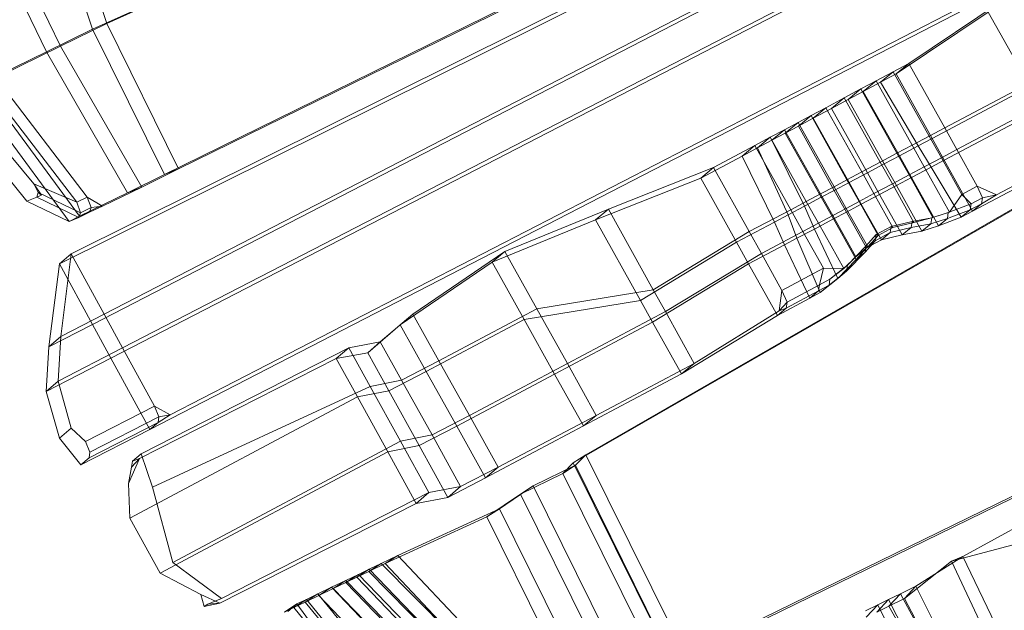
# Model space of a CAD drawing. Units: millimetres. Extents: x -4063 to 6199, y -5732 to 4306.
# Drawn here: x -1850 to -1353, y -2023 to -1725 of the extents above; entities that cross this region are included whole.
import ezdxf

# ---------------------------------------------------------------- set-up
doc = ezdxf.new("R2010")
doc.units = ezdxf.units.MM
doc.linetypes.add('K5LT32778', pattern=[0])
doc.layers.get('0').update_dxf_attribs({"true_color": 0x5890e1})

# ---------------------------------------------------------------- blocks, each defined once
blk = doc.blocks.new('U83')
at = {"color": 61, "linetype": 'K5LT32778', "lineweight": 18, "true_color": 0xd6e5a6}
for p, q in [((-1806.43, -1726.49), (-1310.84, -1503.34)), ((-1813.57, -1729.36), (-1317.97, -1506.22)), ((-1770.22, -1800.01), (-1283.3, -1560.24)), ((-1777.36, -1802.89), (-1290.44, -1563.12)), ((-1823.78, -1698.55), (-1813.57, -1729.36)), ((-1816.64, -1695.67), (-1806.43, -1726.49)), ((-1844.57, -1707.27), (-1829.72, -1737.96)), ((-1851.71, -1710.15), (-1836.86, -1740.83)), ((-1829.72, -1737.96), (-1806.43, -1726.49)), ((-1770.22, -1800.01), (-1806.43, -1726.49)), ((-1836.86, -1740.83), (-1813.57, -1729.36)), ((-1777.36, -1802.89), (-1813.57, -1729.36)), ((-1862.34, -1754.02), (-1829.72, -1737.96)), ((-1788.8, -1809.16), (-1829.72, -1737.96)), ((-1869.48, -1756.9), (-1836.86, -1740.83)), ((-1795.93, -1812.03), (-1836.86, -1740.83)), ((-1816.29, -1814.24), (-1862.34, -1754.02)), ((-1820.12, -1823.95), (-1869.48, -1756.9)), ((-1821.61, -1816.86), (-1867.66, -1756.64)), ((-1843.18, -1807.56), (-1880.48, -1762.95)), ((-1825.44, -1826.56), (-1874.8, -1759.52)), ((-1846.76, -1816.26), (-1887.62, -1765.83)), ((-1795.93, -1812.03), (-1777.36, -1802.89)), ((-1788.8, -1809.16), (-1770.22, -1800.01)), ((-1777.36, -1802.89), (-1770.22, -1800.01)), ((-1840.98, -1811.89), (-1843.18, -1807.56)), ((-1843.18, -1807.56), (-1839.43, -1813.29)), ((-1821.61, -1816.86), (-1843.18, -1807.56)), ((-1840.98, -1811.89), (-1841.76, -1814.25)), ((-1839.43, -1813.29), (-1841.76, -1814.25)), ((-1840.98, -1811.89), (-1839.43, -1813.29)), ((-1819.67, -1822.2), (-1840.98, -1811.89)), ((-1820.12, -1823.95), (-1795.93, -1812.03)), ((-1788.8, -1809.16), (-1808.5, -1818.86)), ((-1795.93, -1812.03), (-1788.8, -1809.16)), ((-1846.76, -1816.26), (-1841.76, -1814.25)), ((-1846.76, -1816.26), (-1825.44, -1826.56)), ((-1820.45, -1824.55), (-1841.76, -1814.25)), ((-1821.61, -1816.86), (-1816.29, -1814.24)), ((-1819.67, -1822.2), (-1821.61, -1816.86)), ((-1814.35, -1819.58), (-1816.29, -1814.24)), ((-1808.5, -1818.86), (-1816.29, -1814.24)), ((-1820.45, -1824.55), (-1815.13, -1821.93)), ((-1819.67, -1822.2), (-1820.45, -1824.55)), ((-1820.12, -1823.95), (-1815.13, -1821.93)), ((-1819.67, -1822.2), (-1814.35, -1819.58)), ((-1815.13, -1821.93), (-1808.5, -1818.86)), ((-1814.35, -1819.58), (-1815.13, -1821.93)), ((-1814.35, -1819.58), (-1808.5, -1818.86)), ((-1825.44, -1826.56), (-1820.12, -1823.95)), ((-1825.44, -1826.56), (-1820.45, -1824.55))]:
    blk.add_line(p, q, dxfattribs=at)
blk = doc.blocks.new('U84')
at = {"color": 61, "linetype": 'K5LT32778', "lineweight": 18, "true_color": 0xd6e5a6}
for p, q in [((-1401.65, -1746.68), (-1355.11, -1715.44)), ((-1408.06, -1752.02), (-1361.51, -1720.8)), ((-1361.51, -1720.8), (-1340.53, -1758.4)), ((-1401.65, -1746.68), (-1409.56, -1750.91)), ((-1408.06, -1752.02), (-1401.65, -1746.68)), ((-1401.65, -1746.68), (-1383.47, -1779.29)), ((-1418.2, -1755.54), (-1409.56, -1750.91)), ((-1415.97, -1756.25), (-1409.56, -1750.91)), ((-1408.06, -1752.02), (-1415.97, -1756.25)), ((-1409.56, -1750.91), (-1391.34, -1783.47)), ((-1408.06, -1752.02), (-1389.88, -1784.63)), ((-1383.47, -1779.29), (-1334.11, -1753.06)), ((-1425.82, -1759.61), (-1418.2, -1755.54)), ((-1424.62, -1760.87), (-1418.2, -1755.54)), ((-1424.62, -1760.87), (-1415.97, -1756.25)), ((-1418.2, -1755.54), (-1399.99, -1788.07)), ((-1415.97, -1756.25), (-1397, -1788.41)), ((-1389.88, -1784.63), (-1340.53, -1758.4)), ((-1434.26, -1764.13), (-1425.82, -1759.61)), ((-1432.24, -1764.94), (-1425.82, -1759.61)), ((-1432.24, -1764.94), (-1424.62, -1760.87)), ((-1425.82, -1759.61), (-1407.62, -1792.13)), ((-1424.62, -1760.87), (-1406.41, -1793.42)), ((-1377.38, -1790.24), (-1328.02, -1764)), ((-1443.53, -1769.1), (-1434.26, -1764.13)), ((-1440.68, -1769.46), (-1434.26, -1764.13)), ((-1440.68, -1769.46), (-1432.24, -1764.94)), ((-1434.26, -1764.13), (-1416.07, -1796.62)), ((-1432.24, -1764.94), (-1414.03, -1797.47)), ((-1450.95, -1773.07), (-1457.55, -1776.58)), ((-1457.38, -1778.38), (-1450.95, -1773.07)), ((-1450.95, -1773.07), (-1443.53, -1769.1)), ((-1450.95, -1773.07), (-1432.84, -1805.54)), ((-1449.96, -1774.41), (-1443.53, -1769.1)), ((-1449.96, -1774.41), (-1440.68, -1769.46)), ((-1443.53, -1769.1), (-1425.36, -1801.56)), ((-1440.68, -1769.46), (-1422.49, -1801.97)), ((-1383.8, -1795.59), (-1334.44, -1769.35)), ((-1457.55, -1776.58), (-1464.35, -1780.21)), ((-1463.98, -1781.91), (-1457.55, -1776.58)), ((-1457.38, -1778.38), (-1463.98, -1781.91)), ((-1457.55, -1776.58), (-1439.39, -1809.02)), ((-1457.38, -1778.38), (-1449.96, -1774.41)), ((-1457.38, -1778.38), (-1439.26, -1810.88)), ((-1449.96, -1774.41), (-1431.77, -1806.9)), ((-1464.35, -1780.21), (-1471.56, -1784.05)), ((-1464.35, -1780.21), (-1470.77, -1785.54)), ((-1463.98, -1781.91), (-1470.77, -1785.54)), ((-1464.35, -1780.21), (-1446.2, -1812.63)), ((-1463.98, -1781.91), (-1445.81, -1814.36)), ((-1399.99, -1788.07), (-1391.34, -1783.47)), ((-1383.47, -1779.29), (-1391.34, -1783.47)), ((-1391.34, -1783.47), (-1385.22, -1794.41)), ((-1383.47, -1779.29), (-1377.38, -1790.24)), ((-1500.21, -1799.31), (-1479.39, -1788.22)), ((-1479.39, -1788.22), (-1485.79, -1793.58)), ((-1471.56, -1784.05), (-1479.39, -1788.22)), ((-1479.39, -1788.22), (-1461.25, -1820.63)), ((-1471.56, -1784.05), (-1477.97, -1789.39)), ((-1470.77, -1785.54), (-1477.97, -1789.39)), ((-1471.56, -1784.05), (-1453.41, -1816.47)), ((-1470.77, -1785.54), (-1454.31, -1818.88)), ((-1407.62, -1792.13), (-1399.99, -1788.07)), ((-1406.41, -1793.42), (-1397, -1788.41)), ((-1399.99, -1788.07), (-1393.87, -1799.01)), ((-1389.88, -1784.63), (-1397, -1788.41)), ((-1397, -1788.41), (-1390.39, -1799.09)), ((-1389.88, -1784.63), (-1383.8, -1795.59)), ((-1506.59, -1804.71), (-1485.79, -1793.58)), ((-1477.97, -1789.39), (-1485.79, -1793.58)), ((-1485.79, -1793.58), (-1469.38, -1826.89)), ((-1477.97, -1789.39), (-1462.47, -1823.21)), ((-1416.07, -1796.62), (-1407.62, -1792.13)), ((-1414.03, -1797.47), (-1406.41, -1793.42)), ((-1407.62, -1792.13), (-1401.5, -1803.06)), ((-1406.41, -1793.42), (-1400.29, -1804.35)), ((-1377.38, -1790.24), (-1385.22, -1794.41)), ((-1367.09, -1808.74), (-1377.38, -1790.24)), ((-1313.68, -1789.72), (-1357.43, -1813.09)), ((-1425.36, -1801.56), (-1416.07, -1796.62)), ((-1422.49, -1801.97), (-1414.03, -1797.47)), ((-1416.07, -1796.62), (-1409.95, -1807.55)), ((-1414.03, -1797.47), (-1407.91, -1808.4)), ((-1393.87, -1799.01), (-1385.22, -1794.41)), ((-1383.8, -1795.59), (-1390.39, -1799.09)), ((-1374.87, -1812.9), (-1385.22, -1794.41)), ((-1369.43, -1821.41), (-1383.8, -1795.59)), ((-1369.43, -1821.41), (-1320.1, -1795.09)), ((-1553.28, -1820.42), (-1500.21, -1799.31)), ((-1506.59, -1804.71), (-1500.21, -1799.31)), ((-1500.21, -1799.31), (-1482.14, -1831.72)), ((-1432.84, -1805.54), (-1425.36, -1801.56)), ((-1431.77, -1806.9), (-1422.49, -1801.97)), ((-1425.36, -1801.56), (-1419.23, -1812.49)), ((-1422.49, -1801.97), (-1416.37, -1812.9)), ((-1409.95, -1807.55), (-1401.5, -1803.06)), ((-1401.5, -1803.06), (-1393.87, -1799.01)), ((-1389.44, -1824.59), (-1401.5, -1803.06)), ((-1400.29, -1804.35), (-1390.39, -1799.09)), ((-1381.09, -1821.84), (-1393.87, -1799.01)), ((-1375.16, -1824.48), (-1390.39, -1799.09)), ((-1559.7, -1825.76), (-1506.59, -1804.71)), ((-1506.59, -1804.71), (-1488.55, -1837.07)), ((-1432.84, -1805.54), (-1439.39, -1809.02)), ((-1439.26, -1810.88), (-1431.77, -1806.9)), ((-1432.84, -1805.54), (-1426.75, -1816.49)), ((-1431.77, -1806.9), (-1425.65, -1817.83)), ((-1419.23, -1812.49), (-1409.95, -1807.55)), ((-1416.37, -1812.9), (-1407.91, -1808.4)), ((-1399.06, -1827.01), (-1409.95, -1807.55)), ((-1407.91, -1808.4), (-1400.29, -1804.35)), ((-1395, -1831.47), (-1407.91, -1808.4)), ((-1386.65, -1828.72), (-1400.29, -1804.35)), ((-1367.09, -1808.74), (-1374.87, -1812.9)), ((-1364.51, -1814.63), (-1367.09, -1808.74)), ((-1357.43, -1813.09), (-1367.09, -1808.74)), ((-1446.2, -1812.63), (-1453.41, -1816.47)), ((-1439.39, -1809.02), (-1446.2, -1812.63)), ((-1446.2, -1812.63), (-1440.07, -1823.56)), ((-1439.26, -1810.88), (-1445.81, -1814.36)), ((-1439.39, -1809.02), (-1433.27, -1819.95)), ((-1439.26, -1810.88), (-1433.17, -1821.83)), ((-1426.75, -1816.49), (-1419.23, -1812.49)), ((-1425.65, -1817.83), (-1416.37, -1812.9)), ((-1409.63, -1829.64), (-1419.23, -1812.49)), ((-1404.94, -1833.31), (-1416.37, -1812.9)), ((-1381.09, -1821.84), (-1374.87, -1812.9)), ((-1374.87, -1812.9), (-1370.25, -1817.71)), ((-1364.93, -1817.67), (-1357.43, -1813.09)), ((-1364.51, -1814.63), (-1357.43, -1813.09)), ((-1453.41, -1816.47), (-1461.25, -1820.63)), ((-1445.81, -1814.36), (-1454.31, -1818.88)), ((-1453.41, -1816.47), (-1447.29, -1827.4)), ((-1445.81, -1814.36), (-1439.68, -1825.29)), ((-1426.75, -1816.49), (-1433.27, -1819.95)), ((-1433.17, -1821.83), (-1425.65, -1817.83)), ((-1417.18, -1833.68), (-1426.75, -1816.49)), ((-1415.51, -1835.93), (-1425.65, -1817.83)), ((-1381.74, -1821.96), (-1370.25, -1817.71)), ((-1364.93, -1817.67), (-1370.67, -1820.74)), ((-1370.25, -1817.71), (-1370.67, -1820.74)), ((-1364.51, -1814.63), (-1370.25, -1817.71)), ((-1369.43, -1821.41), (-1364.93, -1817.67)), ((-1364.51, -1814.63), (-1364.93, -1817.67)), ((-1605.55, -1841.77), (-1553.28, -1820.42)), ((-1559.7, -1825.76), (-1553.28, -1820.42)), ((-1553.28, -1820.42), (-1530.6, -1861.12)), ((-1482.14, -1831.72), (-1461.25, -1820.63)), ((-1462.47, -1823.21), (-1469.38, -1826.89)), ((-1454.31, -1818.88), (-1462.47, -1823.21)), ((-1462.47, -1823.21), (-1458.08, -1835.07)), ((-1461.25, -1820.63), (-1455.12, -1831.56)), ((-1454.31, -1818.88), (-1449.3, -1830.4)), ((-1440.07, -1823.56), (-1447.29, -1827.4)), ((-1433.27, -1819.95), (-1440.07, -1823.56)), ((-1428.42, -1844.37), (-1440.07, -1823.56)), ((-1433.17, -1821.83), (-1439.68, -1825.29)), ((-1422.35, -1839.45), (-1433.27, -1819.95)), ((-1423.07, -1839.97), (-1433.17, -1821.83)), ((-1390.08, -1824.72), (-1381.74, -1821.96)), ((-1389.44, -1824.59), (-1381.09, -1821.84)), ((-1382.16, -1824.99), (-1370.67, -1820.74)), ((-1381.74, -1821.96), (-1382.16, -1824.99)), ((-1381.09, -1821.84), (-1381.74, -1821.96)), ((-1375.16, -1824.48), (-1370.67, -1820.74)), ((-1369.43, -1821.41), (-1375.16, -1824.48)), ((-1611.98, -1847.09), (-1559.7, -1825.76)), ((-1559.7, -1825.76), (-1537.01, -1866.47)), ((-1488.55, -1837.07), (-1469.38, -1826.89)), ((-1469.38, -1826.89), (-1464.4, -1838.42)), ((-1447.29, -1827.4), (-1455.12, -1831.56)), ((-1439.68, -1825.29), (-1449.3, -1830.4)), ((-1434.45, -1850.34), (-1447.29, -1827.4)), ((-1428.23, -1845.75), (-1439.68, -1825.29)), ((-1410.59, -1829.19), (-1400.02, -1826.55)), ((-1409.63, -1829.64), (-1399.06, -1827.01)), ((-1400.02, -1826.55), (-1400.44, -1829.58)), ((-1400.44, -1829.58), (-1390.5, -1827.75)), ((-1400.02, -1826.55), (-1390.08, -1824.72)), ((-1399.06, -1827.01), (-1400.02, -1826.55)), ((-1399.06, -1827.01), (-1389.44, -1824.59)), ((-1395, -1831.47), (-1390.5, -1827.75)), ((-1390.08, -1824.72), (-1390.5, -1827.75)), ((-1390.5, -1827.75), (-1382.16, -1824.99)), ((-1389.44, -1824.59), (-1390.08, -1824.72)), ((-1386.65, -1828.72), (-1375.16, -1824.48)), ((-1386.65, -1828.72), (-1382.16, -1824.99)), ((-1530.6, -1861.12), (-1482.14, -1831.72)), ((-1482.14, -1831.72), (-1476.05, -1842.68)), ((-1476.05, -1842.68), (-1455.12, -1831.56)), ((-1449.3, -1830.4), (-1458.08, -1835.07)), ((-1444.69, -1850.2), (-1455.12, -1831.56)), ((-1437.53, -1855.4), (-1449.3, -1830.4)), ((-1418.15, -1833.23), (-1423.31, -1839)), ((-1418.58, -1836.27), (-1411.01, -1832.22)), ((-1418.15, -1833.23), (-1418.58, -1836.27)), ((-1418.15, -1833.23), (-1410.59, -1829.19)), ((-1418.15, -1833.23), (-1417.18, -1833.68)), ((-1417.18, -1833.68), (-1409.63, -1829.64)), ((-1415.51, -1835.93), (-1411.01, -1832.22)), ((-1415.51, -1835.93), (-1404.94, -1833.31)), ((-1411.01, -1832.22), (-1410.59, -1829.19)), ((-1411.01, -1832.22), (-1400.44, -1829.58)), ((-1409.63, -1829.64), (-1410.59, -1829.19)), ((-1404.94, -1833.31), (-1400.44, -1829.58)), ((-1404.94, -1833.31), (-1395, -1831.47)), ((-1395, -1831.47), (-1386.65, -1828.72)), ((-1537.01, -1866.47), (-1488.55, -1837.07)), ((-1488.55, -1837.07), (-1482.47, -1848.02)), ((-1482.47, -1848.02), (-1464.4, -1838.42)), ((-1458.08, -1835.07), (-1464.4, -1838.42)), ((-1451.67, -1865.36), (-1464.4, -1838.42)), ((-1446.33, -1862.49), (-1458.08, -1835.07)), ((-1418.58, -1836.27), (-1423.73, -1842.03)), ((-1423.07, -1839.97), (-1415.51, -1835.93)), ((-1423.07, -1839.97), (-1418.58, -1836.27)), ((-1417.18, -1833.68), (-1422.35, -1839.45)), ((-1651.95, -1873.36), (-1605.55, -1841.77)), ((-1611.98, -1847.09), (-1605.55, -1841.77)), ((-1605.55, -1841.77), (-1589.41, -1870.74)), ((-1524.52, -1872.09), (-1476.05, -1842.68)), ((-1465.65, -1861.37), (-1476.05, -1842.68)), ((-1423.73, -1842.03), (-1433.03, -1851.68)), ((-1423.31, -1839), (-1432.61, -1848.64)), ((-1422.35, -1839.45), (-1428.42, -1844.37)), ((-1423.07, -1839.97), (-1428.23, -1845.75)), ((-1428.23, -1845.75), (-1423.73, -1842.03)), ((-1423.73, -1842.03), (-1423.31, -1839)), ((-1422.35, -1839.45), (-1423.31, -1839)), ((-1658.33, -1878.76), (-1611.98, -1847.09)), ((-1611.98, -1847.09), (-1595.83, -1876.08)), ((-1530.95, -1877.43), (-1482.47, -1848.02)), ((-1467.96, -1874.09), (-1482.47, -1848.02)), ((-1428.23, -1845.75), (-1437.53, -1855.4)), ((-1428.42, -1844.37), (-1434.45, -1850.34)), ((-1428.42, -1844.37), (-1432.61, -1848.64)), ((-1465.65, -1861.37), (-1444.69, -1850.2)), ((-1444.69, -1850.2), (-1446.77, -1858.57)), ((-1434.45, -1850.34), (-1444.69, -1850.2)), ((-1433.03, -1851.68), (-1441.84, -1858.76)), ((-1432.61, -1848.64), (-1441.42, -1855.72)), ((-1434.45, -1850.34), (-1441.42, -1855.72)), ((-1437.53, -1855.4), (-1433.03, -1851.68)), ((-1433.03, -1851.68), (-1432.61, -1848.64)), ((-1441.42, -1855.72), (-1446.77, -1858.57)), ((-1437.53, -1855.4), (-1446.33, -1862.49)), ((-1441.84, -1858.76), (-1441.42, -1855.72)), ((-1589.41, -1870.74), (-1530.6, -1861.12)), ((-1530.6, -1861.12), (-1524.52, -1872.09)), ((-1465.65, -1861.37), (-1467.13, -1871.67)), ((-1463.06, -1867.26), (-1465.65, -1861.37)), ((-1463.48, -1870.31), (-1447.18, -1861.61)), ((-1463.06, -1867.26), (-1446.77, -1858.57)), ((-1451.67, -1865.36), (-1447.18, -1861.61)), ((-1446.33, -1862.49), (-1451.67, -1865.36)), ((-1447.18, -1861.61), (-1446.77, -1858.57)), ((-1441.84, -1858.76), (-1447.18, -1861.61)), ((-1446.33, -1862.49), (-1441.84, -1858.76)), ((-1595.83, -1876.08), (-1537.01, -1866.47)), ((-1537.01, -1866.47), (-1530.95, -1877.43)), ((-1467.96, -1874.09), (-1451.67, -1865.36)), ((-1463.06, -1867.26), (-1467.13, -1871.67)), ((-1463.06, -1867.26), (-1463.48, -1870.31)), ((-1668.37, -1887.36), (-1651.95, -1873.36)), ((-1658.33, -1878.76), (-1651.95, -1873.36)), ((-1651.95, -1873.36), (-1638.8, -1897.01)), ((-1638.8, -1897.01), (-1589.41, -1870.74)), ((-1589.41, -1870.74), (-1573.98, -1898.4)), ((-1573.98, -1898.4), (-1524.52, -1872.09)), ((-1509.97, -1898.29), (-1524.52, -1872.09)), ((-1509.97, -1898.29), (-1467.13, -1871.67)), ((-1467.96, -1874.09), (-1463.48, -1870.31)), ((-1467.13, -1871.67), (-1463.48, -1870.31)), ((-1645.22, -1902.35), (-1595.83, -1876.08)), ((-1595.83, -1876.08), (-1580.4, -1903.75)), ((-1580.4, -1903.75), (-1530.95, -1877.43)), ((-1516.4, -1903.63), (-1530.95, -1877.43)), ((-1516.4, -1903.63), (-1467.96, -1874.09)), ((-1674.69, -1892.86), (-1658.33, -1878.76)), ((-1658.33, -1878.76), (-1645.22, -1902.35)), ((-1684.27, -1890.43), (-1668.37, -1887.36)), ((-1674.69, -1892.86), (-1668.37, -1887.36)), ((-1668.37, -1887.36), (-1657.65, -1906.74)), ((-1789, -1943.91), (-1684.27, -1890.43)), ((-1690.62, -1895.87), (-1684.27, -1890.43)), ((-1690.62, -1895.87), (-1674.69, -1892.86)), ((-1684.27, -1890.43), (-1673.5, -1909.9)), ((-1674.69, -1892.86), (-1664.06, -1912.08)), ((-1690.62, -1895.87), (-1789.84, -1946.28)), ((-1690.62, -1895.87), (-1679.91, -1915.24)), ((-1657.65, -1906.74), (-1638.8, -1897.01)), ((-1638.8, -1897.01), (-1623.38, -1924.68)), ((-1664.06, -1912.08), (-1645.22, -1902.35)), ((-1645.22, -1902.35), (-1629.8, -1930.02)), ((-1623.38, -1924.68), (-1573.98, -1898.4)), ((-1559.42, -1924.56), (-1573.98, -1898.4)), ((-1559.42, -1924.56), (-1509.97, -1898.29)), ((-1516.4, -1903.63), (-1509.97, -1898.29)), ((-1673.5, -1909.9), (-1657.65, -1906.74)), ((-1657.65, -1906.74), (-1642.28, -1934.45)), ((-1629.8, -1930.02), (-1580.4, -1903.75)), ((-1565.86, -1929.89), (-1580.4, -1903.75)), ((-1565.86, -1929.89), (-1516.4, -1903.63)), ((-1783.3, -1960.75), (-1673.5, -1909.9)), ((-1679.91, -1915.24), (-1664.06, -1912.08)), ((-1673.5, -1909.9), (-1658.13, -1937.62)), ((-1664.06, -1912.08), (-1648.7, -1939.8)), ((-1794.86, -1976.54), (-1679.91, -1915.24)), ((-1679.91, -1915.24), (-1664.55, -1942.96)), ((-1642.28, -1934.45), (-1623.38, -1924.68)), ((-1608.9, -1950.75), (-1623.38, -1924.68)), ((-1608.9, -1950.75), (-1559.42, -1924.56)), ((-1565.86, -1929.89), (-1559.42, -1924.56)), ((-1648.7, -1939.8), (-1629.8, -1930.02)), ((-1615.29, -1956.15), (-1629.8, -1930.02)), ((-1615.29, -1956.15), (-1565.86, -1929.89)), ((-1773.06, -1998.89), (-1658.13, -1937.62)), ((-1658.13, -1937.62), (-1642.28, -1934.45)), ((-1643.83, -1963.59), (-1658.13, -1937.62)), ((-1627.93, -1960.51), (-1642.28, -1934.45)), ((-1779.48, -2004.24), (-1664.55, -1942.96)), ((-1664.55, -1942.96), (-1648.7, -1939.8)), ((-1650.2, -1969.03), (-1664.55, -1942.96)), ((-1634.26, -1966.02), (-1648.7, -1939.8)), ((-1789.84, -1946.28), (-1795.44, -1958.97)), ((-1793.9, -1950.7), (-1789.84, -1946.28)), ((-1793.9, -1950.7), (-1793.48, -1947.66)), ((-1789, -1943.91), (-1793.48, -1947.66)), ((-1793.48, -1947.66), (-1789.84, -1946.28)), ((-1789, -1943.91), (-1783.3, -1960.75)), ((-1793.9, -1950.7), (-1795.44, -1958.97)), ((-1627.93, -1960.51), (-1608.9, -1950.75)), ((-1615.29, -1956.15), (-1608.9, -1950.75)), ((-1634.26, -1966.02), (-1615.29, -1956.15)), ((-1795.44, -1958.97), (-1794.86, -1976.54)), ((-1783.3, -1960.75), (-1773.06, -1998.89)), ((-1643.83, -1963.59), (-1627.93, -1960.51)), ((-1634.26, -1966.02), (-1627.93, -1960.51)), ((-1748.48, -2017), (-1643.83, -1963.59)), ((-1650.2, -1969.03), (-1643.83, -1963.59)), ((-1650.2, -1969.03), (-1634.26, -1966.02)), ((-1650.2, -1969.03), (-1749.35, -2019.39)), ((-1794.86, -1976.54), (-1779.48, -2004.24)), ((-1748.48, -2017), (-1773.06, -1998.89)), ((-1758.98, -2015.04), (-1779.48, -2004.24)), ((-1757.26, -2021.14), (-1758.98, -2015.04)), ((-1758.98, -2015.04), (-1749.35, -2019.39)), ((-1748.48, -2017), (-1755.45, -2019.99)), ((-1757.26, -2021.14), (-1749.35, -2019.39)), ((-1757.26, -2021.14), (-1755.45, -2019.99)), ((-1749.35, -2019.39), (-1755.45, -2019.99))]:
    blk.add_line(p, q, dxfattribs=at)
blk = doc.blocks.new('U85')
at = {"color": 61, "linetype": 'K5LT32778', "lineweight": 18, "true_color": 0xd6e5a6}
for p, q in [((-1564.59, -1944.48), (-1276.51, -1778.2)), ((-1570.96, -1948.59), (-1282.87, -1782.32)), ((-1216.02, -1900.26), (-1508.62, -2043.2)), ((-1520.75, -2050.1), (-1222.4, -1904.39)), ((-1570.96, -1948.59), (-1564.59, -1944.48)), ((-1569.91, -1949.78), (-1564.59, -1944.48)), ((-1564.59, -1944.48), (-1517.72, -2039.19)), ((-1591.22, -1960.15), (-1569.91, -1949.78)), ((-1576.29, -1953.86), (-1570.96, -1948.59)), ((-1576.29, -1953.86), (-1569.91, -1949.78)), ((-1570.96, -1948.59), (-1520.75, -2050.1)), ((-1569.91, -1949.78), (-1524.06, -2042.41)), ((-1597.57, -1964.3), (-1576.29, -1953.86)), ((-1576.29, -1953.86), (-1527.08, -2053.28)), ((-1608.18, -1971.72), (-1591.22, -1960.15)), ((-1597.57, -1964.3), (-1591.22, -1960.15)), ((-1591.22, -1960.15), (-1545.38, -2052.78)), ((-1614.55, -1975.82), (-1597.57, -1964.3)), ((-1597.57, -1964.3), (-1548.38, -2063.73)), ((-1659.59, -1995.34), (-1608.18, -1971.72)), ((-1614.55, -1975.82), (-1608.18, -1971.72)), ((-1608.18, -1971.72), (-1560.3, -2068.62)), ((-1665.97, -1999.41), (-1614.55, -1975.82)), ((-1614.55, -1975.82), (-1566.7, -2072.72)), ((-1659.59, -1995.34), (-1667.87, -1999.33)), ((-1665.97, -1999.41), (-1659.59, -1995.34)), ((-1659.59, -1995.34), (-1580.06, -2079.42)), ((-1680.3, -2006.34), (-1673.92, -2002.24)), ((-1679.37, -2004.86), (-1673.92, -2002.24)), ((-1674.25, -2003.42), (-1667.87, -1999.33)), ((-1665.97, -1999.41), (-1674.25, -2003.42)), ((-1673.92, -2002.24), (-1667.87, -1999.33)), ((-1594.92, -2084.19), (-1673.92, -2002.24)), ((-1586.44, -2081.86), (-1667.87, -1999.33)), ((-1665.97, -1999.41), (-1586.47, -2083.5)), ((-1685.74, -2008.97), (-1679.37, -2004.86)), ((-1685.74, -2008.97), (-1680.3, -2006.34)), ((-1685.72, -2007.92), (-1679.37, -2004.86)), ((-1680.3, -2006.34), (-1674.25, -2003.42)), ((-1680.3, -2006.34), (-1601.3, -2088.29)), ((-1603.89, -2083.13), (-1679.37, -2004.86)), ((-1674.25, -2003.42), (-1592.82, -2085.94)), ((-1699.94, -2014.77), (-1692.98, -2011.42)), ((-1699.34, -2015.54), (-1692.98, -2011.42)), ((-1699.34, -2015.54), (-1692.09, -2012.04)), ((-1692.98, -2011.42), (-1685.72, -2007.92)), ((-1616.98, -2090.76), (-1692.98, -2011.42)), ((-1692.09, -2012.04), (-1685.72, -2007.92)), ((-1692.09, -2012.04), (-1685.74, -2008.97)), ((-1692.09, -2012.04), (-1617.24, -2089.05)), ((-1685.74, -2008.97), (-1610.27, -2087.24)), ((-1610.88, -2084.94), (-1685.72, -2007.92)), ((-1706.3, -2018.91), (-1699.94, -2014.77)), ((-1706.3, -2018.91), (-1699.34, -2015.54)), ((-1705.7, -2017.54), (-1699.94, -2014.77)), ((-1628.36, -2101.65), (-1699.94, -2014.77)), ((-1699.34, -2015.54), (-1623.35, -2094.89)), ((-1716.79, -2023.98), (-1710.44, -2019.83)), ((-1716.79, -2023.98), (-1712.05, -2021.69)), ((-1715.07, -2023.56), (-1710.44, -2019.83)), ((-1712.05, -2021.69), (-1705.7, -2017.54)), ((-1712.05, -2021.69), (-1706.3, -2018.91)), ((-1639.93, -2109.39), (-1712.05, -2021.69)), ((-1710.44, -2019.83), (-1705.7, -2017.54)), ((-1710.44, -2019.83), (-1644.75, -2109.34)), ((-1706.3, -2018.91), (-1634.72, -2105.79)), ((-1705.7, -2017.54), (-1633.58, -2105.24))]:
    blk.add_line(p, q, dxfattribs=at)
blk = doc.blocks.new('U87')
at = {"color": 61, "linetype": 'K5LT32778', "lineweight": 18, "true_color": 0xd6e5a6}
for p, q in [((-1340.68, -1602.01), (-1824.43, -1842.85)), ((-1346.63, -1607.16), (-1830.36, -1848.05)), ((-1327.88, -1625.5), (-1807.74, -1873.43)), ((-1333.83, -1630.65), (-1813.69, -1878.58)), ((-1318.63, -1642.53), (-1798.47, -1890.45)), ((-1324.58, -1647.68), (-1804.42, -1895.59)), ((-1298.89, -1678.77), (-1774.46, -1924.3)), ((-1304.83, -1683.91), (-1784.71, -1931.71)), ((-1830.36, -1848.05), (-1824.43, -1842.85)), ((-1824.43, -1842.85), (-1829.66, -1884.77)), ((-1824.43, -1842.85), (-1807.74, -1873.43)), ((-1830.36, -1848.05), (-1835.6, -1889.91)), ((-1830.36, -1848.05), (-1813.69, -1878.58)), ((-1807.74, -1873.43), (-1829.66, -1884.77)), ((-1807.74, -1873.43), (-1798.47, -1890.45)), ((-1813.69, -1878.58), (-1835.6, -1889.91)), ((-1813.69, -1878.58), (-1804.42, -1895.59)), ((-1835.6, -1889.91), (-1829.66, -1884.77)), ((-1829.66, -1884.77), (-1830.99, -1907.26)), ((-1835.6, -1889.91), (-1836.95, -1912.41)), ((-1798.47, -1890.45), (-1830.99, -1907.26)), ((-1782.42, -1919.87), (-1798.47, -1890.45)), ((-1804.42, -1895.59), (-1836.95, -1912.41)), ((-1784.71, -1931.71), (-1804.42, -1895.59)), ((-1836.95, -1912.41), (-1830.99, -1907.26)), ((-1824.36, -1931), (-1830.99, -1907.26)), ((-1830.33, -1936.12), (-1836.95, -1912.41)), ((-1817.18, -1937.78), (-1782.42, -1919.87)), ((-1780.14, -1925.24), (-1782.42, -1919.87)), ((-1782.42, -1919.87), (-1774.46, -1924.3)), ((-1815.33, -1945.97), (-1780.57, -1928.07)), ((-1814.91, -1943.16), (-1780.14, -1925.24)), ((-1784.71, -1931.71), (-1780.57, -1928.07)), ((-1774.46, -1924.3), (-1780.57, -1928.07)), ((-1780.14, -1925.24), (-1780.57, -1928.07)), ((-1780.14, -1925.24), (-1774.46, -1924.3)), ((-1830.33, -1936.12), (-1824.36, -1931)), ((-1824.36, -1931), (-1817.18, -1937.78)), ((-1784.71, -1931.71), (-1819.52, -1949.56)), ((-1830.33, -1936.12), (-1819.52, -1949.56)), ((-1814.91, -1943.16), (-1817.18, -1937.78)), ((-1819.52, -1949.56), (-1815.33, -1945.97)), ((-1814.91, -1943.16), (-1815.33, -1945.97))]:
    blk.add_line(p, q, dxfattribs=at)
blk = doc.blocks.new('U91')
at = {"color": 61, "linetype": 'K5LT32778', "lineweight": 18, "true_color": 0xd6e5a6}
for p, q in [((-1374.45, -1995.88), (-1340.44, -1977.2)), ((-1380.14, -1998.17), (-1346.47, -1989.31)), ((-1398.11, -2010.84), (-1374.45, -1995.88)), ((-1380.14, -1998.17), (-1374.45, -1995.88)), ((-1374.45, -1995.88), (-1337.14, -2072.97)), ((-1403.86, -2017.1), (-1380.14, -1998.17)), ((-1380.14, -1998.17), (-1342.85, -2077.77)), ((-1398.11, -2010.84), (-1405.81, -2014.64)), ((-1403.86, -2017.1), (-1398.11, -2010.84)), ((-1398.11, -2010.84), (-1360.48, -2085.93)), ((-1411.82, -2017.6), (-1405.81, -2014.64)), ((-1411.68, -2020.95), (-1405.81, -2014.64)), ((-1403.86, -2017.1), (-1411.68, -2020.95)), ((-1367.14, -2087), (-1405.81, -2014.64)), ((-1403.86, -2017.1), (-1366.17, -2088.22)), ((-1423.56, -2023.38), (-1417.24, -2020.27)), ((-1423.12, -2026.58), (-1417.24, -2020.27)), ((-1417.7, -2023.91), (-1411.82, -2017.6)), ((-1417.7, -2023.91), (-1411.68, -2020.95)), ((-1417.24, -2020.27), (-1411.82, -2017.6)), ((-1383.1, -2091.13), (-1417.24, -2020.27)), ((-1375.48, -2089.57), (-1411.82, -2017.6)), ((-1411.68, -2020.95), (-1372.83, -2089.3))]:
    blk.add_line(p, q, dxfattribs=at)

msp = doc.modelspace()

# ---------------------------------------------------------------- block references
for name in ['U83', 'U87', 'U84', 'U85', 'U91']:
    msp.add_blockref(name, (0, 0))

doc.saveas('drawing.dxf')
